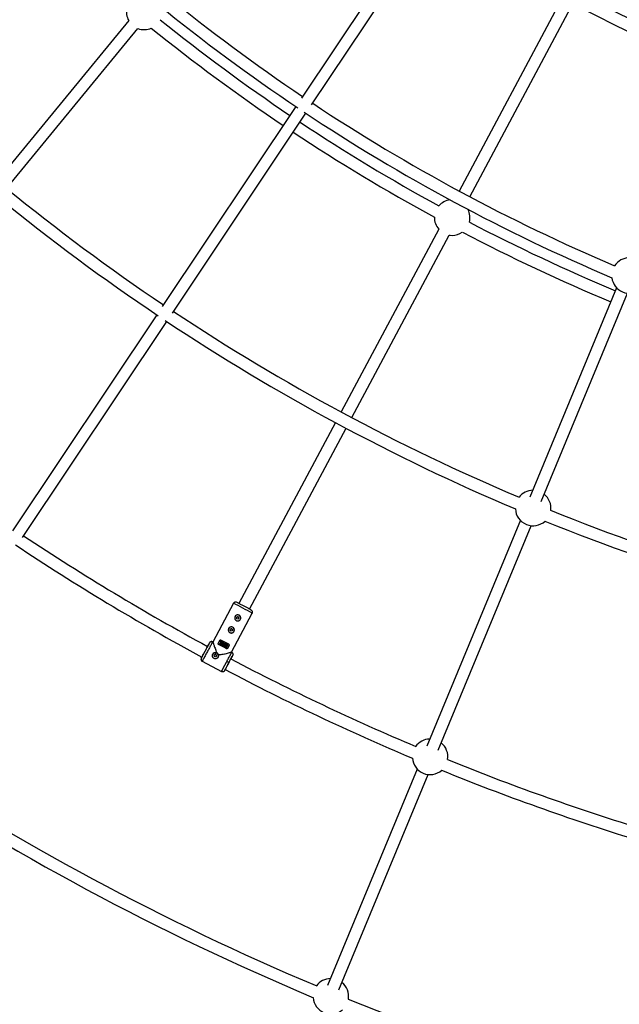
# Model space of a CAD drawing. Units: millimetres. Extents: x -6050 to 6050, y -6050 to 6050.
# Drawn here: x -1748 to -956, y -3242 to -1941 of the extents above; entities that cross this region are included whole.
import ezdxf

# ---------------------------------------------------------------- set-up
doc = ezdxf.new("R2010")
doc.units = ezdxf.units.MM

msp = doc.modelspace()

# ---------------------------------------------------------------- linework, layer by layer
at = {"color": 8, "linetype": 'Continuous', "lineweight": 25}
for p, q in [((-1213.6, -1801.9), (-1375.8, -2044.7)), ((-1362.5, -2053.6), (-1200.3, -1810.8)), ((-1033.9, -1917.4), (-1167.6, -2167.5)), ((-1153.5, -2175), (-1019.8, -1924.9)), ((-1604.2, -1942.2), (-1778, -2153.9)), ((-1765.7, -2164.1), (-1592.1, -1952.6)), ((-1383.3, -2055.9), (-1559.9, -2320.2)), ((-1546.6, -2329), (-1370, -2064.8)), ((-1194.5, -2217.8), (-1323.7, -2459.4)), ((-1309.6, -2467), (-1180.6, -2225.7)), ((-959.5, -2295.4), (-1074.1, -2572.3)), ((-1059.1, -2577.7), (-945.1, -2302.5)), ((-1567.2, -2331.1), (-1758, -2616.6)), ((-1744.7, -2625.5), (-1553.9, -2340)), ((-1331.2, -2473.5), (-1458.9, -2712.4)), ((-1444.8, -2720), (-1317.1, -2481.1)), ((-1086.7, -2602.7), (-1210.3, -2901.1)), ((-1195.3, -2906.5), (-1072.4, -2609.8)), ((-1465.6, -2712.3), (-1493.1, -2763.6)), ((-1468.4, -2776.8), (-1441, -2725.5)), ((-1498.4, -2766.2), (-1497.6, -2764.6)), ((-1496.9, -2763.8), (-1497.6, -2764.6)), ((-1495.4, -2763.1), (-1495.6, -2763.1)), ((-1493.5, -2763.4), (-1493.6, -2763.7)), ((-1493, -2763.7), (-1493.5, -2763.4)), ((-1486, -2765.3), (-1486.1, -2765.4)), ((-1486, -2765.3), (-1483.9, -2761.3)), ((-1483.9, -2761.3), (-1486, -2765.3)), ((-1486, -2765.3), (-1486, -2765.3)), ((-1484, -2766.6), (-1484.5, -2766.3)), ((-1484.5, -2766.3), (-1484.5, -2766.3)), ((-1484, -2766.6), (-1484, -2766.6)), ((-1483.9, -2761.3), (-1483.9, -2761.3)), ((-1482.1, -2765.4), (-1483, -2767.1)), ((-1483, -2767.1), (-1483, -2767.1)), ((-1482.6, -2760.9), (-1482.6, -2760.9)), ((-1480.5, -2763.4), (-1482.6, -2767.3)), ((-1482.6, -2767.3), (-1480.5, -2763.4)), ((-1482.6, -2767.3), (-1482.6, -2767.3)), ((-1482.5, -2762.4), (-1482.5, -2762.4)), ((-1480.9, -2763.2), (-1481.7, -2764.7)), ((-1481.7, -2766.9), (-1481.7, -2766.9)), ((-1481, -2766.4), (-1481, -2766.4)), ((-1480.9, -2765.2), (-1480.9, -2765.2)), ((-1480.5, -2763.4), (-1480.5, -2763.4)), ((-1480.5, -2765.4), (-1480.5, -2765.4)), ((-1478.2, -2766.1), (-1479.7, -2768.9)), ((-1479.7, -2768.9), (-1479.7, -2768.9)), ((-1477.8, -2766.4), (-1479.3, -2769.1)), ((-1479.3, -2769.1), (-1477.8, -2766.4)), ((-1479.3, -2769.1), (-1479.3, -2769.1)), ((-1478.8, -2766.2), (-1478.8, -2766.2)), ((-1476.7, -2766.9), (-1478.2, -2769.7)), ((-1478.2, -2769.7), (-1478.2, -2769.7)), ((-1477.8, -2766.4), (-1477.8, -2766.4)), ((-1477.8, -2769.9), (-1476.3, -2767.1)), ((-1476.3, -2767.2), (-1477.8, -2769.9)), ((-1477.8, -2769.9), (-1477.8, -2769.9)), ((-1475.2, -2766.3), (-1477.3, -2770.2)), ((-1477.3, -2770.2), (-1477.3, -2770.2)), ((-1476, -2768.8), (-1476.8, -2770.4)), ((-1476.8, -2770.4), (-1476, -2768.8)), ((-1476.8, -2770.4), (-1476.8, -2770.4)), ((-1476.3, -2767.1), (-1476.3, -2767.2)), ((-1476.1, -2766.6), (-1476.1, -2766.6)), ((-1474.9, -2769.3), (-1476, -2768.8)), ((-1476, -2768.8), (-1476, -2768.8)), ((-1474.9, -2769.3), (-1475.8, -2771)), ((-1475.4, -2771.2), (-1475.8, -2771)), ((-1475.8, -2771), (-1475.8, -2771)), ((-1474.8, -2766.5), (-1475.7, -2768.3)), ((-1475.7, -2768.3), (-1474.8, -2766.5)), ((-1473.3, -2767.3), (-1475.4, -2771.2)), ((-1475.4, -2771.2), (-1473.3, -2767.3)), ((-1475.4, -2771.2), (-1475.4, -2771.2)), ((-1474.8, -2766.5), (-1474.8, -2766.5)), ((-1473.7, -2767.1), (-1474.7, -2768.9)), ((-1471.6, -2767.9), (-1473.7, -2771.9)), ((-1473.3, -2767.3), (-1473.3, -2767.3)), ((-1472, -2766.6), (-1472, -2766.6)), ((-1508.4, -2784.9), (-1507.6, -2783.4)), ((-1467.9, -2777), (-1468.4, -2776.8)), ((-1468.1, -2777.3), (-1467.9, -2777.1)), ((-1467.5, -2782.7), (-1466.7, -2781.1)), ((-1466.4, -2780.1), (-1466.7, -2781.1)), ((-1508.7, -2786.1), (-1508.7, -2786.6)), ((-1507.4, -2788.5), (-1507, -2788.8)), ((-1507, -2788.6), (-1507.2, -2789)), ((-1507.2, -2788.9), (-1481.6, -2802.6)), ((-1477.5, -2801.4), (-1476.7, -2799.9)), ((-1222.9, -2931.5), (-1341.4, -3217.6)), ((-1326.4, -3223), (-1208.5, -2938.6))]:
    msp.add_line(p, q, dxfattribs=at)
at = {"color": 1, "linetype": 'Continuous', "lineweight": 25}
msp.add_line((-1507.2, -2789), (-1507.2, -2788.9), dxfattribs=at)
at = {"color": 8, "linetype": 'Continuous', "lineweight": 25, "flags": 128}
for points in [[(-1180.6, -2225.7), (-1179.6, -2225.9), (-1176.8, -2226.1)], [(-1482.1, -2765.4), (-1482.8, -2765.8), (-1483.4, -2766.2), (-1484, -2766.6)], [(-1482.6, -2767.3), (-1482.6, -2767.3), (-1482.7, -2767.3), (-1482.7, -2767.3), (-1482.8, -2767.2), (-1482.8, -2767.2), (-1482.9, -2767.2), (-1482.9, -2767.1), (-1483, -2767.1)], [(-1482.8, -2765.3), (-1482.7, -2764.3), (-1482.6, -2763.3), (-1482.5, -2762.4)], [(-1478.9, -2766.1), (-1479.3, -2767), (-1479.8, -2767.6), (-1480.4, -2768.1), (-1480.7, -2768.2), (-1481, -2768.2), (-1481.3, -2768.1), (-1481.5, -2767.9), (-1481.6, -2767.6), (-1481.7, -2767.2), (-1481.6, -2766.8), (-1481.6, -2766.5), (-1481.4, -2766.2), (-1481.4, -2766.2)], [(-1480.5, -2765.4), (-1480.5, -2765.4), (-1480.6, -2765.4), (-1480.6, -2765.4), (-1480.7, -2765.3), (-1480.7, -2765.3), (-1480.8, -2765.3), (-1480.8, -2765.3), (-1480.9, -2765.2)], [(-1479.3, -2769.1), (-1479.3, -2769.1), (-1479.4, -2769.1), (-1479.4, -2769), (-1479.5, -2769), (-1479.5, -2769), (-1479.6, -2768.9), (-1479.6, -2768.9), (-1479.7, -2768.9)], [(-1477.8, -2769.9), (-1477.8, -2769.9), (-1477.9, -2769.8), (-1477.9, -2769.8), (-1478, -2769.8), (-1478, -2769.8), (-1478.1, -2769.7), (-1478.1, -2769.7), (-1478.2, -2769.7)], [(-1476.6, -2766.5), (-1476.6, -2766.4), (-1476.6, -2766.2), (-1476.7, -2766), (-1476.8, -2765.9), (-1477, -2765.8), (-1477.2, -2765.8), (-1477.4, -2765.9), (-1477.5, -2766), (-1477.7, -2766.2), (-1477.8, -2766.4), (-1477.8, -2766.4)], [(-1476.8, -2770.4), (-1476.9, -2770.4), (-1476.9, -2770.4), (-1477, -2770.3), (-1477, -2770.3), (-1477.1, -2770.3), (-1477.2, -2770.2), (-1477.2, -2770.2), (-1477.3, -2770.2)]]:
    msp.add_lwpolyline(points, dxfattribs=at)
at = {"color": 8, "linetype": 'Continuous', "lineweight": 25}
for centre, radius in [((0, 0), 5500), ((-1460.2, -2731.8), 1.55), ((-1468.7, -2747.6), 1.55), ((-1489.7, -2781.7), 1.55)]:
    msp.add_circle(centre, radius, dxfattribs=at)
for centre, radius, start, end in [((0, 0), 2478, 225.5062, 236.1353), ((0, 0), 2462, 225.5702, 236.0638), ((0, 0), 2156.5, 242.3389, 246.9226), ((-1583.8, -1930.7), 23.5, 167.7429, 209.4763), ((0, 0), 2172.5, 242.3313, 247.0058), ((0, 0), 2492, 231.1623, 236.0661), ((-1583.8, -1930.7), 23.5, 249.2916, 293.5291), ((0, 0), 2508, 231.1139, 236.0672), ((0, 0), 2809, 225.4576, 236.1384), ((0, 0), 2793, 225.4898, 236.0859), ((0, 0), 2462, 236.4362, 246.9963), ((0, 0), 2478, 236.3647, 247.0602), ((0, 0), 2492, 236.4339, 241.3596), ((0, 0), 2508, 236.4328, 241.4081), ((-1176.8, -2202.6), 23.5, 96.9218, 138.8266), ((-1176.8, -2202.6), 23.5, 344.9454, 26.8502), ((-1176.8, -2202.6), 23.5, 178.9929, 220.7263), ((0, 0), 2492, 242.4123, 247.3161), ((-1176.8, -2202.6), 23.5, 270, 304.7791), ((0, 0), 2508, 242.3639, 247.3172), ((-942.5, -2279.2), 23.5, 91.1581, 146.5954), ((-942.5, -2279.2), 23.5, 187.0129, 308.0535), ((0, 0), 2793, 236.4141, 247.0688), ((0, 0), 2809, 236.3616, 247.1009), ((-1069.8, -2586.4), 23.5, 91.1581, 142.6188), ((-1069.8, -2586.4), 23.5, 352.4398, 51.2653), ((-1069.8, -2586.4), 23.5, 182.6191, 312.4394), ((0, 0), 2793, 247.9898, 258.5859), ((0, 0), 2809, 247.9576, 258.6384), ((0, 0), 3149.5, 236.3955, 241.5596), ((0, 0), 3165.5, 236.3496, 241.5582), ((-1572, -2948.5), 258.6, 59.5648, 62.6719), ((-1460.2, -2731.7), 4, 338.3473, 158.3397), ((-1468.7, -2747.6), 4, 338.3473, 158.3397), ((-1951.2, -3650.4), 998.8, 61.532, 62.2203), ((-1948.1, -3644.6), 998.8, 61.532, 62.2203), ((-1932.9, -3616.2), 966.6, 61.5205, 62.2318), ((-1489.7, -2781.7), 4, 338.3473, 158.3397), ((-1501.4, -2841.1), 58, 59.6401, 62.6094), ((0, 0), 3149.5, 242.1926, 247.1134), ((0, 0), 3165.5, 242.1918, 247.1499), ((-1206, -2915.2), 23.5, 91.1581, 144.183), ((-1206, -2915.2), 23.5, 350.869, 51.2653), ((0, 0), 3492, 236.3813, 247.1528), ((0, 0), 3508, 236.3304, 247.1848), ((-1206, -2915.2), 23.5, 184.3111, 310.7409), ((0, 0), 3149.5, 247.9386, 252.8096), ((0, 0), 3165.5, 247.902, 252.8084), ((-1337.1, -3231.7), 23.5, 91.1581, 143.9963), ((-1337.1, -3231.7), 23.5, 351.0506, 51.2653), ((-1337.1, -3231.7), 23.5, 184.1034, 310.9434), ((0, 0), 3492, 247.8941, 258.6187)]:
    msp.add_arc(centre, radius, start, end, dxfattribs=at)
at = {"color": 1, "linetype": 'Continuous', "lineweight": 25}
msp.add_arc((-1577.6, -2943.8), 257.1, 61.0757, 64.1921, dxfattribs=at)
at = {"color": 8, "linetype": 'Continuous', "lineweight": 25}
for points, knots in [([(-1461.8, -2711), (-1461.8, -2711), (-1461.9, -2711), (-1462, -2710.9), (-1462.3, -2710.8), (-1462.7, -2710.8), (-1463.2, -2710.7), (-1464, -2710.9), (-1464.8, -2711.3), (-1465.4, -2711.8), (-1465.6, -2712.2), (-1465.6, -2712.4)], [0, 0, 0, 0, 0.026003, 0.146586, 0.222431, 0.288192, 0.386661, 0.54467, 0.731173, 0.923571, 1, 1, 1, 1]), ([(-1451.8, -2716.2), (-1452.4, -2715.8), (-1453.6, -2715.2), (-1455.5, -2714.2), (-1457.2, -2713.3), (-1458.8, -2712.5), (-1460, -2711.8), (-1460.9, -2711.4), (-1461.4, -2711.2), (-1461.5, -2711.2), (-1461.5, -2711.2)], [0, 0, 0, 0, 0.127185, 0.261989, 0.402397, 0.545785, 0.689173, 0.829581, 0.964385, 1, 1, 1, 1]), ([(-1442.3, -2721.4), (-1442.3, -2721.4), (-1442.4, -2721.3), (-1442.8, -2721.1), (-1443.7, -2720.6), (-1444.9, -2719.9), (-1446.5, -2719), (-1448.2, -2718.1), (-1450, -2717.1), (-1451.2, -2716.5), (-1451.8, -2716.2)], [0, 0, 0, 0, 0.03652, 0.171198, 0.311474, 0.454727, 0.59798, 0.738257, 0.872934, 1, 1, 1, 1]), ([(-1462, -2735.3), (-1462.3, -2735.1), (-1462.5, -2735), (-1462.9, -2734.7), (-1463.1, -2734.5), (-1463.4, -2734.1), (-1463.6, -2733.8), (-1463.8, -2733.4), (-1463.9, -2733.1), (-1464.1, -2732.6), (-1464.1, -2732.4), (-1464.2, -2731.9), (-1464.2, -2731.6), (-1464.1, -2731.1), (-1464.1, -2730.8), (-1463.9, -2730.3), (-1463.8, -2730.1), (-1463.6, -2729.6), (-1463.4, -2729.4), (-1463.1, -2729), (-1462.9, -2728.8), (-1462.5, -2728.5), (-1462.3, -2728.3), (-1461.8, -2728.1), (-1461.6, -2728), (-1461.1, -2727.8), (-1460.8, -2727.8), (-1460.3, -2727.7), (-1460, -2727.7), (-1459.5, -2727.8), (-1459.3, -2727.8), (-1458.8, -2728), (-1458.5, -2728.1), (-1458, -2728.3), (-1457.8, -2728.5), (-1457.4, -2728.8), (-1457.2, -2729), (-1456.9, -2729.4), (-1456.8, -2729.6), (-1456.5, -2730.1), (-1456.4, -2730.3), (-1456.3, -2730.8), (-1456.2, -2731.1), (-1456.2, -2731.6), (-1456.2, -2731.9), (-1456.2, -2732.4), (-1456.3, -2732.6), (-1456.4, -2733.1), (-1456.5, -2733.4), (-1456.8, -2733.8), (-1456.9, -2734.1), (-1457.2, -2734.5), (-1457.4, -2734.7), (-1457.8, -2735), (-1458, -2735.1), (-1458.5, -2735.4), (-1458.8, -2735.5), (-1459.2, -2735.6), (-1459.5, -2735.7), (-1460, -2735.7), (-1460.3, -2735.7), (-1460.8, -2735.7), (-1461.1, -2735.6), (-1461.6, -2735.5), (-1461.8, -2735.4), (-1462, -2735.3)], [0, 0, 0, 0, 0.03125, 0.03125, 0.0625, 0.0625, 0.09375, 0.09375, 0.125, 0.125, 0.15625, 0.15625, 0.1875, 0.1875, 0.21875, 0.21875, 0.25, 0.25, 0.28125, 0.28125, 0.3125, 0.3125, 0.34375, 0.34375, 0.375, 0.375, 0.40625, 0.40625, 0.4375, 0.4375, 0.46875, 0.46875, 0.5, 0.5, 0.53125, 0.53125, 0.5625, 0.5625, 0.59375, 0.59375, 0.625, 0.625, 0.65625, 0.65625, 0.6875, 0.6875, 0.71875, 0.71875, 0.75, 0.75, 0.78125, 0.78125, 0.8125, 0.8125, 0.84375, 0.84375, 0.875, 0.875, 0.90625, 0.90625, 0.9375, 0.9375, 0.96875, 0.96875, 1, 1, 1, 1]), ([(-1459.5, -2730.4), (-1459.6, -2730.3), (-1460, -2730.2), (-1460.7, -2730.3), (-1461.2, -2730.6), (-1461.5, -2730.9), (-1461.6, -2731.2), (-1461.6, -2731.2)], [0, 0, 0, 0, 0.233372, 0.46664, 0.69981, 0.932959, 1, 1, 1, 1]), ([(-1458.8, -2732.4), (-1458.7, -2732.2), (-1458.6, -2731.9), (-1458.7, -2731.3), (-1459, -2730.8), (-1459.3, -2730.5), (-1459.5, -2730.4)], [0, 0, 0, 0, 0.19242, 0.461497, 0.730673, 1, 1, 1, 1]), ([(-1441, -2725.5), (-1440.9, -2725.3), (-1440.6, -2724.9), (-1440.6, -2724), (-1440.7, -2723.1), (-1441.1, -2722.4), (-1441.5, -2722), (-1441.8, -2721.7), (-1441.9, -2721.6), (-1442, -2721.6), (-1442, -2721.6)], [0, 0, 0, 0, 0.115922, 0.308607, 0.501681, 0.667072, 0.763258, 0.844027, 0.959923, 1, 1, 1, 1]), ([(-1470.5, -2751.1), (-1470.8, -2751), (-1471, -2750.9), (-1471.4, -2750.5), (-1471.6, -2750.3), (-1471.9, -2749.9), (-1472.1, -2749.7), (-1472.3, -2749.3), (-1472.4, -2749), (-1472.6, -2748.5), (-1472.6, -2748.3), (-1472.7, -2747.7), (-1472.7, -2747.5), (-1472.6, -2747), (-1472.6, -2746.7), (-1472.4, -2746.2), (-1472.3, -2746), (-1472.1, -2745.5), (-1471.9, -2745.3), (-1471.6, -2744.9), (-1471.4, -2744.7), (-1471, -2744.3), (-1470.8, -2744.2), (-1470.3, -2744), (-1470.1, -2743.9), (-1469.6, -2743.7), (-1469.3, -2743.6), (-1468.8, -2743.6), (-1468.5, -2743.6), (-1468, -2743.6), (-1467.7, -2743.7), (-1467.2, -2743.8), (-1467, -2743.9), (-1466.5, -2744.2), (-1466.3, -2744.3), (-1465.9, -2744.7), (-1465.7, -2744.9), (-1465.4, -2745.3), (-1465.2, -2745.5), (-1465, -2745.9), (-1464.9, -2746.2), (-1464.7, -2746.7), (-1464.7, -2746.9), (-1464.6, -2747.5), (-1464.6, -2747.7), (-1464.7, -2748.3), (-1464.7, -2748.5), (-1464.9, -2749), (-1465, -2749.3), (-1465.2, -2749.7), (-1465.4, -2749.9), (-1465.7, -2750.3), (-1465.9, -2750.5), (-1466.3, -2750.9), (-1466.5, -2751), (-1467, -2751.3), (-1467.2, -2751.4), (-1467.7, -2751.5), (-1468, -2751.6), (-1468.5, -2751.6), (-1468.8, -2751.6), (-1469.3, -2751.6), (-1469.5, -2751.5), (-1470.1, -2751.4), (-1470.3, -2751.3), (-1470.5, -2751.1)], [0, 0, 0, 0, 0.03125, 0.03125, 0.0625, 0.0625, 0.09375, 0.09375, 0.125, 0.125, 0.15625, 0.15625, 0.1875, 0.1875, 0.21875, 0.21875, 0.25, 0.25, 0.28125, 0.28125, 0.3125, 0.3125, 0.34375, 0.34375, 0.375, 0.375, 0.40625, 0.40625, 0.4375, 0.4375, 0.46875, 0.46875, 0.5, 0.5, 0.53125, 0.53125, 0.5625, 0.5625, 0.59375, 0.59375, 0.625, 0.625, 0.65625, 0.65625, 0.6875, 0.6875, 0.71875, 0.71875, 0.75, 0.75, 0.78125, 0.78125, 0.8125, 0.8125, 0.84375, 0.84375, 0.875, 0.875, 0.90625, 0.90625, 0.9375, 0.9375, 0.96875, 0.96875, 1, 1, 1, 1]), ([(-1467.9, -2746.3), (-1468.1, -2746.2), (-1468.5, -2746.1), (-1469.1, -2746.1), (-1469.7, -2746.4), (-1470, -2746.8), (-1470.1, -2747), (-1470.1, -2747.1)], [0, 0, 0, 0, 0.233366, 0.466632, 0.699803, 0.932958, 1, 1, 1, 1]), ([(-1467.3, -2748.2), (-1467.2, -2748.1), (-1467.1, -2747.8), (-1467.2, -2747.2), (-1467.4, -2746.6), (-1467.8, -2746.4), (-1467.9, -2746.3)], [0, 0, 0, 0, 0.192412, 0.461492, 0.730674, 1, 1, 1, 1]), ([(-1497.6, -2764.6), (-1497.5, -2764.6), (-1497.7, -2764.8), (-1498.2, -2765.8), (-1498.6, -2766.6), (-1499.5, -2768.4), (-1500.1, -2769.5), (-1501.4, -2772), (-1502.1, -2773.3), (-1503.6, -2776), (-1504.3, -2777.3), (-1505.6, -2779.8), (-1506.2, -2780.9), (-1507.2, -2782.8), (-1507.7, -2783.6), (-1508.2, -2784.6), (-1508.4, -2784.9), (-1508.4, -2784.9)], [0, 0, 0, 0, 0.125, 0.125, 0.25, 0.25, 0.375, 0.375, 0.5, 0.5, 0.625, 0.625, 0.75, 0.75, 0.875, 0.875, 1, 1, 1, 1]), ([(-1502.9, -2774.7), (-1502.3, -2773.6), (-1501.7, -2772.4), (-1500.6, -2770.4), (-1500.1, -2769.5), (-1499.3, -2767.9), (-1499, -2767.3), (-1498.5, -2766.4), (-1498.4, -2766.2), (-1498.4, -2766.2)], [0, 0, 0, 0, 0.25, 0.25, 0.5, 0.5, 0.75, 0.75, 1, 1, 1, 1]), ([(-1493.6, -2763.6), (-1493.9, -2763.4), (-1494.4, -2763.1), (-1495.4, -2763), (-1496.3, -2763.3), (-1496.7, -2763.6), (-1496.9, -2763.8)], [0, 0, 0, 0, 0.266832, 0.544323, 0.82195, 1, 1, 1, 1]), ([(-1493.5, -2763.4), (-1493.6, -2763.4), (-1493.7, -2763.3), (-1493.8, -2763.2), (-1494, -2763.2), (-1494.2, -2763.1), (-1494.4, -2763.1), (-1494.6, -2763), (-1494.8, -2763), (-1495, -2763), (-1495.2, -2763), (-1495.4, -2763.1), (-1495.6, -2763.1), (-1495.7, -2763.1), (-1495.8, -2763.2)], [0, 0, 0, 0, 0.075932, 0.153623, 0.232984, 0.313912, 0.396285, 0.479966, 0.5648, 0.65062, 0.737246, 0.824485, 0.912139, 1, 1, 1, 1]), ([(-1493, -2763.8), (-1493, -2763.7), (-1493, -2763.7), (-1492.6, -2764.8), (-1492.1, -2766.3), (-1491.5, -2768.1), (-1490.7, -2770.4), (-1489.6, -2773.4), (-1488.5, -2776.3), (-1487.1, -2778.5), (-1485.8, -2779.7), (-1484, -2780.2), (-1481.8, -2780), (-1479.2, -2779.5), (-1476.4, -2778.9), (-1473.6, -2778.2), (-1471.4, -2777.6), (-1470, -2777.2), (-1469.1, -2777), (-1468.5, -2776.8), (-1468.4, -2776.8), (-1468.4, -2776.8)], [0, 0, 0, 0, 0.048356, 0.117061, 0.164009, 0.212306, 0.276475, 0.342455, 0.430644, 0.469998, 0.501318, 0.530873, 0.579868, 0.638046, 0.697373, 0.767154, 0.839566, 0.879675, 0.920774, 0.960946, 1, 1, 1, 1]), ([(-1485.6, -2766.7), (-1485.7, -2766.6), (-1485.8, -2766.5), (-1486, -2766.3), (-1486.1, -2766.2), (-1486.2, -2766), (-1486.2, -2765.8), (-1486.2, -2765.6), (-1486.1, -2765.4), (-1486, -2765.3)], [0, 0, 0, 0, 0.25, 0.25, 0.5, 0.5, 0.75, 0.75, 1, 1, 1, 1]), ([(-1482.8, -2765.3), (-1482.9, -2765.4), (-1483.2, -2765.6), (-1483.7, -2765.8), (-1484.1, -2766.1), (-1484.4, -2766.2), (-1484.5, -2766.3)], [0, 0, 0, 0, 0.259298, 0.512395, 0.759295, 1, 1, 1, 1]), ([(-1484, -2766.6), (-1483.9, -2766.5), (-1483.6, -2766.3), (-1483.1, -2766), (-1482.6, -2765.7), (-1482.3, -2765.5), (-1482.1, -2765.4)], [0, 0, 0, 0, 0.239114, 0.485484, 0.739112, 1, 1, 1, 1]), ([(-1483.9, -2761.3), (-1483.9, -2761.2), (-1483.8, -2761.1), (-1483.6, -2760.9), (-1483.4, -2760.9), (-1483.2, -2760.8), (-1483.1, -2760.8), (-1482.8, -2760.8), (-1482.7, -2760.9), (-1482.6, -2760.9)], [0, 0, 0, 0, 0.25, 0.25, 0.5, 0.5, 0.75, 0.75, 1, 1, 1, 1]), ([(-1482.6, -2760.9), (-1482.7, -2760.9), (-1482.8, -2760.8), (-1483.1, -2760.8), (-1483.2, -2760.8), (-1483.4, -2760.9), (-1483.6, -2760.9), (-1483.8, -2761.1), (-1483.9, -2761.2), (-1483.9, -2761.3)], [0, 0, 0, 0, 0.25, 0.25, 0.5, 0.5, 0.75, 0.75, 1, 1, 1, 1]), ([(-1482.5, -2762.4), (-1482.5, -2762.6), (-1482.6, -2763.1), (-1482.6, -2763.8), (-1482.7, -2764.5), (-1482.7, -2765), (-1482.8, -2765.3)], [0, 0, 0, 0, 0.239643, 0.486189, 0.73964, 1, 1, 1, 1]), ([(-1482.2, -2765), (-1482.2, -2764.7), (-1482.2, -2764.2), (-1482.1, -2763.4), (-1482.1, -2762.9), (-1482.1, -2762.6)], [0, 0, 0, 0, 0.343738, 0.677071, 1, 1, 1, 1]), ([(-1480.9, -2765.2), (-1480.8, -2765.1), (-1480.7, -2764.9), (-1480.6, -2764.7), (-1480.4, -2764.5), (-1480.1, -2764.3), (-1479.9, -2764.1), (-1479.6, -2764.1), (-1479.4, -2764), (-1479.2, -2764.1), (-1479.1, -2764.2), (-1478.9, -2764.3), (-1478.8, -2764.4), (-1478.7, -2764.6), (-1478.6, -2764.8), (-1478.6, -2765.1), (-1478.6, -2765.4), (-1478.7, -2765.8), (-1478.8, -2766.1), (-1479.1, -2766.6), (-1479.3, -2767), (-1479.5, -2767.4), (-1479.8, -2767.7), (-1480.1, -2767.9), (-1480.4, -2768.1), (-1480.6, -2768.2), (-1480.9, -2768.2), (-1481.2, -2768.1), (-1481.4, -2768), (-1481.6, -2767.8), (-1481.6, -2767.6), (-1481.7, -2767.4), (-1481.7, -2767.2), (-1481.7, -2767.1), (-1481.7, -2766.9), (-1481.6, -2766.7), (-1481.5, -2766.5), (-1481.4, -2766.3), (-1481.4, -2766.2)], [0, 0, 0, 0, 0.034217, 0.062563, 0.085494, 0.124931, 0.152763, 0.174932, 0.196263, 0.215046, 0.232903, 0.250252, 0.269215, 0.290019, 0.313848, 0.341769, 0.375455, 0.404329, 0.445289, 0.500419, 0.552894, 0.594475, 0.625219, 0.667458, 0.700891, 0.727936, 0.75032, 0.780205, 0.812871, 0.831736, 0.852108, 0.875418, 0.887278, 0.906679, 0.923268, 0.937937, 0.965678, 1, 1, 1, 1]), ([(-1481, -2766.4), (-1481, -2766.5), (-1481.1, -2766.6), (-1481.2, -2766.8), (-1481.2, -2767), (-1481.3, -2767.2), (-1481.2, -2767.4), (-1481.2, -2767.5), (-1481.1, -2767.6), (-1480.9, -2767.7), (-1480.8, -2767.7), (-1480.6, -2767.7), (-1480.4, -2767.6), (-1480.2, -2767.4), (-1480, -2767.2), (-1479.8, -2766.8), (-1479.5, -2766.4), (-1479.3, -2765.9), (-1479.1, -2765.6), (-1479.1, -2765.3), (-1479.1, -2765), (-1479.1, -2764.8), (-1479.2, -2764.7), (-1479.3, -2764.6), (-1479.5, -2764.5), (-1479.7, -2764.6), (-1479.9, -2764.7), (-1480.1, -2764.8), (-1480.2, -2765), (-1480.3, -2765.2), (-1480.4, -2765.4), (-1480.5, -2765.4)], [0, 0, 0, 0, 0.035001, 0.062816, 0.103539, 0.125529, 0.142233, 0.163563, 0.188287, 0.210053, 0.230637, 0.251186, 0.278932, 0.313472, 0.358639, 0.421223, 0.500621, 0.575719, 0.63217, 0.672385, 0.703352, 0.728646, 0.750079, 0.775781, 0.80054, 0.829654, 0.874831, 0.897314, 0.926178, 0.962147, 1, 1, 1, 1]), ([(-1481, -2766.4), (-1481.1, -2766.5), (-1481.2, -2766.7), (-1481.2, -2766.9), (-1481.2, -2766.9)], [0, 0, 0, 0, 0.770838, 1, 1, 1, 1]), ([(-1479.3, -2765.9), (-1479.2, -2765.8), (-1479.1, -2765.6), (-1479.1, -2765.2), (-1479.1, -2764.9), (-1479.1, -2764.8), (-1479.2, -2764.7), (-1479.3, -2764.6), (-1479.4, -2764.6), (-1479.5, -2764.5), (-1479.6, -2764.5), (-1479.8, -2764.6), (-1480.2, -2764.8), (-1480.3, -2765.2), (-1480.5, -2765.4)], [0, 0, 0, 0, 0.123833, 0.269972, 0.350565, 0.384779, 0.416405, 0.452808, 0.489744, 0.526638, 0.563159, 0.636319, 0.709201, 1, 1, 1, 1]), ([(-1478.2, -2766.1), (-1478.2, -2766.1), (-1478.1, -2765.9), (-1478, -2765.8), (-1477.9, -2765.7), (-1477.8, -2765.6), (-1477.7, -2765.5), (-1477.6, -2765.5), (-1477.5, -2765.4), (-1477.3, -2765.3), (-1477.1, -2765.3), (-1476.9, -2765.4), (-1476.7, -2765.5), (-1476.4, -2765.6), (-1476.3, -2765.8), (-1476.1, -2766), (-1476.1, -2766.2), (-1476.1, -2766.5), (-1476.1, -2766.7), (-1476.2, -2766.9), (-1476.3, -2767.1), (-1476.3, -2767.1)], [0, 0, 0, 0, 0.06041, 0.107016, 0.144056, 0.174948, 0.202098, 0.227004, 0.250544, 0.319892, 0.37569, 0.436154, 0.501078, 0.548445, 0.626266, 0.680192, 0.751441, 0.821699, 0.875892, 0.932091, 1, 1, 1, 1]), ([(-1476.7, -2766.9), (-1476.7, -2766.8), (-1476.6, -2766.7), (-1476.5, -2766.4), (-1476.6, -2766.2), (-1476.6, -2766.1), (-1476.7, -2766), (-1476.8, -2766), (-1476.9, -2765.9), (-1477.1, -2765.8), (-1477.4, -2765.9), (-1477.5, -2766), (-1477.7, -2766.2), (-1477.7, -2766.3), (-1477.8, -2766.4)], [0, 0, 0, 0, 0.141156, 0.249687, 0.32392, 0.379059, 0.425365, 0.46577, 0.50053, 0.611143, 0.749562, 0.811913, 0.89267, 1, 1, 1, 1]), ([(-1472, -2766.6), (-1471.9, -2766.6), (-1471.8, -2766.7), (-1471.6, -2766.9), (-1471.6, -2767), (-1471.5, -2767.3), (-1471.5, -2767.4), (-1471.5, -2767.7), (-1471.5, -2767.8), (-1471.6, -2767.9)], [0, 0, 0, 0, 0.25, 0.25, 0.5, 0.5, 0.75, 0.75, 1, 1, 1, 1]), ([(-1471.5, -2767.8), (-1471.5, -2767.8), (-1471.5, -2767.6), (-1471.5, -2767.4), (-1471.5, -2767.1), (-1471.7, -2766.8), (-1471.9, -2766.7), (-1472, -2766.6)], [0, 0, 0, 0, 0.121572, 0.315005, 0.52032, 0.753452, 1, 1, 1, 1]), ([(-1507.5, -2783.3), (-1507.5, -2783.2), (-1507.4, -2783), (-1506.9, -2782.1), (-1506.6, -2781.5), (-1505.7, -2779.9), (-1505.2, -2779), (-1504.1, -2776.9), (-1503.5, -2775.8), (-1502.9, -2774.7)], [0, 0, 0, 0, 0.25, 0.25, 0.5, 0.5, 0.75, 0.75, 1, 1, 1, 1]), ([(-1486.2, -2783.5), (-1486.2, -2783.6), (-1486.2, -2783.7), (-1486.4, -2783.9), (-1486.5, -2784), (-1486.6, -2784.2), (-1486.7, -2784.3), (-1486.9, -2784.5), (-1487, -2784.6), (-1487.3, -2784.9), (-1487.8, -2785.2), (-1488.5, -2785.5), (-1489.3, -2785.7), (-1490.1, -2785.7), (-1490.8, -2785.5), (-1491.6, -2785.2), (-1492.2, -2784.8), (-1492.8, -2784.2), (-1493.2, -2783.5), (-1493.5, -2782.8), (-1493.7, -2782), (-1493.7, -2781.4), (-1493.6, -2780.9), (-1493.5, -2780.5), (-1493.4, -2780.1), (-1493.3, -2779.9), (-1493.2, -2779.8)], [0, 0, 0, 0, 0.0157292, 0.0313576, 0.0469228, 0.0624627, 0.0780158, 0.0936201, 0.1093134, 0.125133, 0.1875061, 0.2500167, 0.3126861, 0.3749455, 0.4375708, 0.4998712, 0.562165, 0.6248299, 0.6871436, 0.7498766, 0.8124326, 0.8748592, 0.9063731, 0.9375317, 0.9686388, 1, 1, 1, 1]), ([(-1493.2, -2779.8), (-1493.1, -2779.5), (-1492.9, -2779.3), (-1492.6, -2778.9), (-1492.4, -2778.7), (-1492, -2778.4), (-1491.8, -2778.2), (-1491.3, -2778), (-1491.1, -2777.9), (-1490.6, -2777.7), (-1490.3, -2777.7), (-1489.8, -2777.6), (-1489.6, -2777.6), (-1489, -2777.7), (-1488.8, -2777.7), (-1488.3, -2777.9), (-1488, -2778), (-1487.6, -2778.2), (-1487.3, -2778.4), (-1486.9, -2778.7), (-1486.8, -2778.9), (-1486.4, -2779.3), (-1486.3, -2779.5), (-1486, -2780), (-1485.9, -2780.2), (-1485.8, -2780.7), (-1485.7, -2781), (-1485.7, -2781.5), (-1485.7, -2781.8), (-1485.7, -2782.3), (-1485.8, -2782.5), (-1485.9, -2783), (-1486, -2783.3), (-1486.2, -2783.5)], [0, 0, 0, 0, 0.0625, 0.0625, 0.125, 0.125, 0.1875, 0.1875, 0.25, 0.25, 0.3125, 0.3125, 0.375, 0.375, 0.4375, 0.4375, 0.5, 0.5, 0.5625, 0.5625, 0.625, 0.625, 0.6875, 0.6875, 0.75, 0.75, 0.8125, 0.8125, 0.875, 0.875, 0.9375, 0.9375, 1, 1, 1, 1]), ([(-1488.3, -2782.4), (-1488.3, -2782.4), (-1488.3, -2782.3), (-1488.2, -2782.2), (-1488.2, -2782.1), (-1488.2, -2782), (-1488.2, -2781.8), (-1488.2, -2781.6), (-1488.2, -2781.3), (-1488.3, -2781), (-1488.5, -2780.7), (-1488.7, -2780.5), (-1489, -2780.3), (-1489.3, -2780.2), (-1489.6, -2780.2), (-1489.9, -2780.2), (-1490.2, -2780.2), (-1490.4, -2780.3), (-1490.7, -2780.5), (-1490.8, -2780.7), (-1491, -2780.8), (-1491, -2780.9), (-1491.1, -2781)], [0, 0, 0, 0, 0.0251686, 0.0501175, 0.0750025, 0.099981, 0.1252082, 0.1876888, 0.2502346, 0.3128199, 0.3752407, 0.4378007, 0.5002726, 0.5626527, 0.6252245, 0.6875844, 0.7501242, 0.8125777, 0.874989, 0.916816, 0.9582451, 1, 1, 1, 1]), ([(-1468.6, -2784.5), (-1468.7, -2784.7), (-1469, -2785.2), (-1469.6, -2786.4), (-1470.4, -2787.9), (-1471.3, -2789.5), (-1472.1, -2791.1), (-1473, -2792.7), (-1473.8, -2794.3), (-1474.6, -2795.8), (-1475.3, -2797.1), (-1475.6, -2797.7), (-1475.7, -2797.9)], [0, 0, 0, 0, 0.062582, 0.176069, 0.287195, 0.393881, 0.494533, 0.595184, 0.701871, 0.812996, 0.926483, 1, 1, 1, 1]), ([(-1473.7, -2771.9), (-1473.8, -2772), (-1473.9, -2772.1), (-1474.1, -2772.3), (-1474.2, -2772.4), (-1474.4, -2772.4), (-1474.6, -2772.4), (-1474.8, -2772.4), (-1474.9, -2772.4), (-1475.1, -2772.3)], [0, 0, 0, 0, 0.25, 0.25, 0.5, 0.5, 0.75, 0.75, 1, 1, 1, 1]), ([(-1472.1, -2791.1), (-1471.4, -2789.7), (-1470.7, -2788.4), (-1469.4, -2786), (-1468.8, -2784.9), (-1467.8, -2783), (-1467.4, -2782.3), (-1466.8, -2781.3), (-1466.7, -2781.1), (-1466.7, -2781.1)], [0, 0, 0, 0, 0.25, 0.25, 0.5, 0.5, 0.75, 0.75, 1, 1, 1, 1]), ([(-1466.4, -2780.1), (-1466.4, -2779.8), (-1466.3, -2779.2), (-1466.7, -2778.3), (-1467.3, -2777.6), (-1467.8, -2777.4), (-1468.1, -2777.3)], [0, 0, 0, 0, 0.2469134, 0.5017593, 0.7554247, 1, 1, 1, 1]), ([(-1508.4, -2784.9), (-1508.4, -2784.9), (-1508.5, -2785.1), (-1508.6, -2785.2), (-1508.6, -2785.4), (-1508.7, -2785.6), (-1508.7, -2785.8), (-1508.7, -2786), (-1508.8, -2786.2), (-1508.8, -2786.5), (-1508.7, -2786.7), (-1508.7, -2786.9), (-1508.6, -2787.2), (-1508.5, -2787.5), (-1508.3, -2787.8), (-1508.2, -2788.1), (-1507.9, -2788.4), (-1507.7, -2788.6), (-1507.4, -2788.8), (-1507.3, -2788.9), (-1507.2, -2789)], [0, 0, 0, 0, 0.036535, 0.074888, 0.115082, 0.157126, 0.201012, 0.246712, 0.294177, 0.343331, 0.394074, 0.446277, 0.499783, 0.575065, 0.649826, 0.723565, 0.795823, 0.866195, 0.934343, 1, 1, 1, 1]), ([(-1508.7, -2787), (-1508.6, -2787.1), (-1508.5, -2787.5), (-1508.2, -2788), (-1507.7, -2788.5), (-1507.2, -2788.6), (-1507, -2788.7)], [0, 0, 0, 0, 0.172674, 0.452346, 0.729554, 1, 1, 1, 1]), ([(-1481.6, -2802.6), (-1481.6, -2802.6), (-1481.6, -2802.6), (-1481.6, -2802.6), (-1481.6, -2802.6), (-1481.6, -2802.5), (-1481.5, -2802.5), (-1481.5, -2802.5), (-1481.5, -2802.4), (-1481.5, -2802.3), (-1481.4, -2802.3), (-1481.4, -2802.2), (-1481.4, -2802.1), (-1481.3, -2802), (-1481.3, -2801.9), (-1481.2, -2801.9), (-1481.2, -2801.8), (-1481.1, -2801.7), (-1481.1, -2801.6), (-1481, -2801.5), (-1481, -2801.3), (-1480.9, -2801.2), (-1480.8, -2801.1), (-1480.8, -2801), (-1480.7, -2800.9), (-1480.7, -2800.8), (-1480.6, -2800.6), (-1480.5, -2800.5), (-1480.5, -2800.4), (-1480.4, -2800.3), (-1480.3, -2800.1), (-1480.3, -2800), (-1480.2, -2799.9), (-1480.1, -2799.7), (-1480.1, -2799.6), (-1480, -2799.5), (-1479.9, -2799.4), (-1479.9, -2799.2), (-1479.8, -2799.1), (-1479.7, -2799), (-1479.7, -2798.9), (-1479.5, -2798.6), (-1479.3, -2798.2), (-1479, -2797.7), (-1478.7, -2797.1), (-1478.4, -2796.5), (-1478.1, -2795.9), (-1477.8, -2795.3), (-1477.5, -2794.7), (-1477.1, -2794.1), (-1476.8, -2793.5), (-1476.5, -2792.8), (-1476.1, -2792.2), (-1475.8, -2791.5), (-1475.4, -2790.9), (-1475.1, -2790.3), (-1474.9, -2789.8), (-1474.8, -2789.6)], [0, 0, 0, 0, 0.016392, 0.032585, 0.048578, 0.064372, 0.079966, 0.095361, 0.110556, 0.125551, 0.140347, 0.154943, 0.16934, 0.183537, 0.197534, 0.211332, 0.224931, 0.238329, 0.251528, 0.264528, 0.277328, 0.289929, 0.30233, 0.314531, 0.326533, 0.338335, 0.349937, 0.36134, 0.372544, 0.383548, 0.394352, 0.404957, 0.415362, 0.425567, 0.435573, 0.44538, 0.454986, 0.464394, 0.473601, 0.482609, 0.491418, 0.500027, 0.535062, 0.569854, 0.604403, 0.638708, 0.67277, 0.706589, 0.740164, 0.773495, 0.806583, 0.839428, 0.872029, 0.904387, 0.936501, 0.968372, 1, 1, 1, 1]), ([(-1477.5, -2801.4), (-1477.5, -2801.4), (-1477.4, -2801.1), (-1476.9, -2800), (-1476.5, -2799.3), (-1475.5, -2797.3), (-1474.9, -2796.2), (-1473.5, -2793.7), (-1472.8, -2792.4), (-1472.1, -2791.1)], [0, 0, 0, 0, 0.25, 0.25, 0.5, 0.5, 0.75, 0.75, 1, 1, 1, 1]), ([(-1469.2, -2785.8), (-1469.1, -2785.6), (-1468.9, -2785.2), (-1468.7, -2784.8), (-1468.6, -2784.6)], [0, 0, 0, 0, 0.401681, 1, 1, 1, 1]), ([(-1477.5, -2801.4), (-1477.6, -2801.4), (-1477.6, -2801.5), (-1477.7, -2801.7), (-1477.8, -2801.8), (-1478, -2802), (-1478.1, -2802.1), (-1478.3, -2802.3), (-1478.4, -2802.4), (-1478.6, -2802.6), (-1478.8, -2802.7), (-1479.1, -2802.8), (-1479.3, -2802.9), (-1479.6, -2802.9), (-1480, -2803), (-1480.3, -2803), (-1480.7, -2802.9), (-1481, -2802.9), (-1481.3, -2802.8), (-1481.5, -2802.7), (-1481.6, -2802.6)], [0, 0, 0, 0, 0.036539, 0.074897, 0.115098, 0.15715, 0.201044, 0.246755, 0.294231, 0.343397, 0.394153, 0.44637, 0.499892, 0.575157, 0.649902, 0.723625, 0.795867, 0.866224, 0.934357, 1, 1, 1, 1])]:
    msp.add_open_spline(points, degree=3, knots=knots, dxfattribs=at)
at = {"color": 1, "linetype": 'Continuous', "lineweight": 25}
for points, knots in [([(-1493.6, -2763.7), (-1493.6, -2763.7), (-1493.7, -2763.8), (-1494, -2764.4), (-1494.4, -2765.2), (-1494.7, -2765.8), (-1495.1, -2766.4), (-1495.6, -2767.4), (-1496.4, -2769), (-1497.6, -2771.2), (-1498.9, -2773.6), (-1499.8, -2775.2), (-1500.2, -2776)], [0, 0, 0, 0, 0.037443, 0.191105, 0.259519, 0.322248, 0.379291, 0.430648, 0.578816, 0.723097, 0.863492, 1, 1, 1, 1]), ([(-1500.2, -2776), (-1500.6, -2776.8), (-1501.5, -2778.5), (-1502.8, -2780.9), (-1503.7, -2782.6), (-1504.4, -2783.8), (-1504.7, -2784.5), (-1505.2, -2785.4), (-1505.8, -2786.5), (-1506.5, -2787.7), (-1506.9, -2788.5), (-1507, -2788.6), (-1507, -2788.6)], [0, 0, 0, 0, 0.135449, 0.274755, 0.417918, 0.46657, 0.515652, 0.565165, 0.672649, 0.802642, 0.955113, 1, 1, 1, 1]), ([(-1474.8, -2789.6), (-1474.3, -2788.8), (-1473.5, -2787.2), (-1472.2, -2784.8), (-1471.2, -2783.1), (-1470.6, -2781.9), (-1470.3, -2781.3), (-1469.8, -2780.4), (-1469.2, -2779.3), (-1468.6, -2778.2), (-1468.2, -2777.4), (-1468.1, -2777.3), (-1468.1, -2777.3)], [0, 0, 0, 0, 0.136947, 0.277794, 0.422541, 0.471731, 0.521356, 0.571416, 0.680089, 0.81152, 0.965677, 1, 1, 1, 1]), ([(-1467.5, -2782.7), (-1467.6, -2782.7), (-1467.6, -2782.7), (-1467.8, -2783.2), (-1468.2, -2783.8), (-1468.5, -2784.3), (-1468.6, -2784.5)], [0, 0, 0, 0, 0.272499, 0.561333, 0.862186, 1, 1, 1, 1]), ([(-1475.7, -2797.9), (-1475.8, -2798.1), (-1476.1, -2798.6), (-1476.3, -2799), (-1476.4, -2799.2), (-1476.4, -2799.2)], [0, 0, 0, 0, 0.234228, 0.885437, 1, 1, 1, 1])]:
    msp.add_open_spline(points, degree=3, knots=knots, dxfattribs=at)
at = {"color": 8, "linetype": 'Continuous', "lineweight": 25}
for points in [[(-1484.5, -2766.3), (-1484.4, -2766.4), (-1484.2, -2766.5), (-1484, -2766.6)], [(-1483, -2767.1), (-1482.9, -2767.2), (-1482.7, -2767.3), (-1482.6, -2767.3)], [(-1482.1, -2762.6), (-1482.2, -2762.5), (-1482.4, -2762.5), (-1482.5, -2762.4)], [(-1481.7, -2764.7), (-1481.9, -2764.8), (-1482.1, -2764.9), (-1482.2, -2765)], [(-1481, -2766.4), (-1481.1, -2766.3), (-1481.3, -2766.3), (-1481.4, -2766.2)], [(-1480.5, -2763.4), (-1480.6, -2763.4), (-1480.8, -2763.3), (-1480.9, -2763.2)], [(-1480.9, -2765.2), (-1480.8, -2765.3), (-1480.6, -2765.4), (-1480.5, -2765.4)], [(-1479.7, -2768.9), (-1479.5, -2769), (-1479.4, -2769), (-1479.3, -2769.1)], [(-1478.2, -2769.7), (-1478.1, -2769.8), (-1477.9, -2769.8), (-1477.8, -2769.9)], [(-1477.3, -2770.2), (-1477.1, -2770.3), (-1477, -2770.3), (-1476.8, -2770.4)], [(-1476, -2768.8), (-1475.6, -2769), (-1475.3, -2769.1), (-1474.9, -2769.3)], [(-1475.8, -2771), (-1475.7, -2771), (-1475.5, -2771.1), (-1475.4, -2771.2)], [(-1474.7, -2768.9), (-1475, -2768.7), (-1475.4, -2768.5), (-1475.7, -2768.3)], [(-1474.8, -2766.5), (-1474.9, -2766.4), (-1475, -2766.4), (-1475.2, -2766.3)], [(-1473.3, -2767.3), (-1473.4, -2767.2), (-1473.6, -2767.2), (-1473.7, -2767.1)]]:
    msp.add_open_spline(points, degree=3, dxfattribs=at)

doc.saveas('drawing.dxf')
